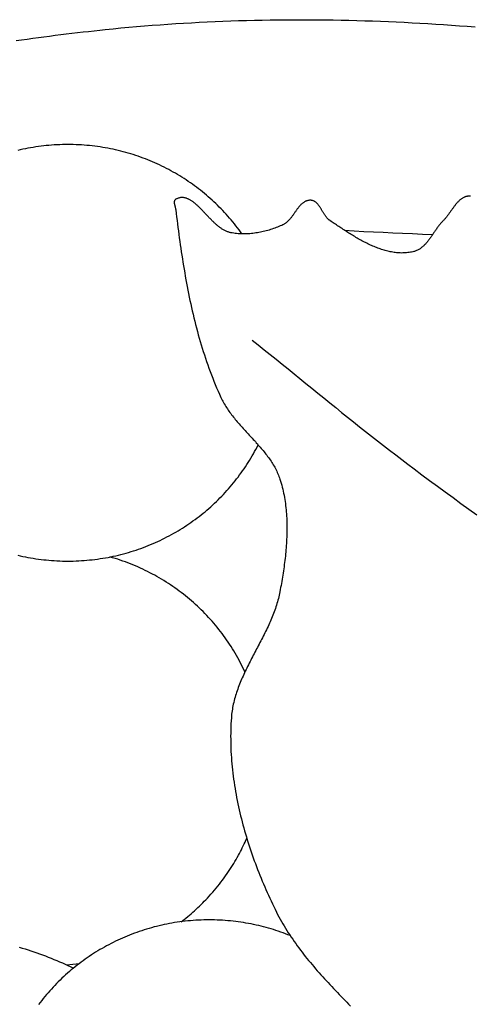
# Model space of a CAD drawing. Units: millimetres. Extents: x 2 to 531, y -92 to 316.
# Drawn here: x 258 to 268, y 145 to 168 of the extents above; entities that cross this region are included whole.
import ezdxf

# ---------------------------------------------------------------- set-up
doc = ezdxf.new("R2010")
doc.units = ezdxf.units.MM
doc.layers.add('Vector Layer 1', color=7, linetype='Continuous', lineweight=30)

msp = doc.modelspace()

# ---------------------------------------------------------------- linework, layer by layer
at = {"layer": 'Vector Layer 1', "color": 18, "lineweight": 30, "true_color": 0x000000, "extrusion": (0, 0, -1)}
for points in [[(-257.499, 167.145), (-257.625, 167.163), (-257.752, 167.181), (-257.878, 167.199), (-258.004, 167.216), (-258.13, 167.233), (-258.256, 167.249), (-258.382, 167.266), (-258.509, 167.281), (-258.635, 167.297), (-258.761, 167.312), (-258.887, 167.327), (-259.013, 167.341), (-259.139, 167.355), (-259.265, 167.369), (-259.391, 167.383), (-259.516, 167.396), (-259.516, 167.396), (-259.693, 167.414), (-259.87, 167.431), (-260.046, 167.448), (-260.223, 167.463), (-260.4, 167.478), (-260.577, 167.492), (-260.755, 167.505), (-260.932, 167.518), (-261.109, 167.53), (-261.287, 167.541), (-261.464, 167.551), (-261.642, 167.561), (-261.82, 167.57), (-261.997, 167.578), (-262.175, 167.585), (-262.353, 167.592), (-262.531, 167.597), (-262.709, 167.603), (-262.887, 167.607), (-263.065, 167.611), (-263.243, 167.614), (-263.421, 167.616), (-263.599, 167.618), (-263.777, 167.619), (-263.956, 167.619), (-264.134, 167.618), (-264.312, 167.617), (-264.491, 167.615), (-264.669, 167.613), (-264.847, 167.61), (-265.026, 167.606), (-265.204, 167.601), (-265.382, 167.596), (-265.561, 167.59), (-265.739, 167.583), (-265.917, 167.576), (-266.096, 167.568), (-266.274, 167.56), (-266.452, 167.551), (-266.631, 167.541), (-266.809, 167.53), (-266.987, 167.519), (-267.165, 167.508), (-267.344, 167.495), (-267.522, 167.482), (-267.7, 167.469), (-267.878, 167.455)], [(-262.84, 160.369), (-262.975, 160.261), (-263.11, 160.153), (-263.245, 160.045), (-263.38, 159.936), (-263.515, 159.827), (-263.649, 159.718), (-263.784, 159.609), (-263.918, 159.5), (-264.052, 159.391), (-264.187, 159.282), (-264.321, 159.173), (-264.455, 159.064), (-264.59, 158.955), (-264.725, 158.846), (-264.859, 158.737), (-264.994, 158.629), (-265.129, 158.52), (-265.265, 158.412), (-265.4, 158.305), (-265.536, 158.197), (-265.672, 158.09), (-265.808, 157.984), (-265.945, 157.878), (-266.082, 157.772), (-266.22, 157.667), (-266.358, 157.562), (-266.496, 157.458), (-266.496, 157.458), (-266.672, 157.327), (-266.849, 157.196), (-267.025, 157.066), (-267.203, 156.936), (-267.38, 156.807), (-267.558, 156.678), (-267.737, 156.55), (-267.915, 156.422)], [(-257.571, 146.638), (-257.637, 146.619), (-257.703, 146.599), (-257.769, 146.578), (-257.835, 146.556), (-257.901, 146.534), (-257.966, 146.512), (-258.031, 146.488), (-258.096, 146.464), (-258.161, 146.44), (-258.226, 146.415), (-258.29, 146.389), (-258.355, 146.363), (-258.419, 146.337), (-258.483, 146.31), (-258.546, 146.282), (-258.61, 146.254), (-258.673, 146.225), (-258.737, 146.196), (-258.8, 146.167)]]:
    msp.add_lwpolyline(points, dxfattribs=at)
at = {"layer": 'Vector Layer 1', "color": 18, "lineweight": 30, "true_color": 0x000000}
for points in [[(262.606, 162.774), (262.573, 162.82), (262.54, 162.866), (262.505, 162.911), (262.47, 162.956), (262.435, 163), (262.399, 163.044), (262.363, 163.088), (262.326, 163.131), (262.289, 163.174), (262.251, 163.216), (262.212, 163.258), (262.173, 163.3), (262.134, 163.341), (262.094, 163.381), (262.054, 163.421), (262.013, 163.461), (261.971, 163.5), (261.929, 163.538), (261.887, 163.576), (261.844, 163.614), (261.801, 163.651), (261.757, 163.688), (261.713, 163.724), (261.669, 163.759), (261.624, 163.794), (261.578, 163.829), (261.532, 163.863), (261.486, 163.896), (261.439, 163.929), (261.392, 163.962), (261.345, 163.994), (261.297, 164.025), (261.248, 164.056), (261.2, 164.086), (261.15, 164.115), (261.101, 164.145), (261.051, 164.173), (261.001, 164.201), (260.95, 164.228), (260.899, 164.255), (260.847, 164.281), (260.796, 164.307), (260.744, 164.332), (260.691, 164.356), (260.638, 164.38), (260.585, 164.403), (260.532, 164.426), (260.478, 164.448), (260.424, 164.469), (260.369, 164.49), (260.314, 164.51), (260.259, 164.529), (260.204, 164.548), (260.148, 164.566), (260.092, 164.583), (260.036, 164.6), (259.979, 164.616), (259.922, 164.632), (259.865, 164.646), (259.807, 164.661), (259.75, 164.674), (259.692, 164.687), (259.633, 164.699), (259.575, 164.71), (259.516, 164.721), (259.457, 164.731), (259.398, 164.74), (259.338, 164.749), (259.278, 164.756), (259.219, 164.763), (259.158, 164.77), (259.098, 164.775), (259.037, 164.78), (258.976, 164.785), (258.915, 164.788), (258.854, 164.791), (258.793, 164.793), (258.731, 164.794), (258.669, 164.794), (258.669, 164.794), (258.608, 164.794), (258.546, 164.793), (258.485, 164.791), (258.424, 164.788), (258.364, 164.785), (258.303, 164.781), (258.243, 164.776), (258.183, 164.77), (258.123, 164.764), (258.063, 164.757), (258.004, 164.749), (257.944, 164.741), (257.885, 164.731), (257.827, 164.722), (257.768, 164.711), (257.71, 164.7), (257.652, 164.688), (257.594, 164.675), (257.537, 164.662)], [(267.775, 163.625), (267.752, 163.626), (267.752, 163.626), (267.738, 163.626), (267.723, 163.625), (267.709, 163.624), (267.696, 163.622), (267.682, 163.619), (267.669, 163.616), (267.656, 163.612), (267.644, 163.607), (267.631, 163.602), (267.619, 163.597), (267.607, 163.59), (267.595, 163.584), (267.583, 163.577), (267.572, 163.569), (267.56, 163.561), (267.549, 163.552), (267.538, 163.543), (267.527, 163.534), (267.516, 163.524), (267.506, 163.514), (267.495, 163.504), (267.485, 163.493), (267.475, 163.482), (267.465, 163.471), (267.455, 163.459), (267.445, 163.447), (267.435, 163.435), (267.425, 163.423), (267.416, 163.411), (267.406, 163.398), (267.397, 163.385), (267.387, 163.372), (267.378, 163.359), (267.369, 163.346), (267.359, 163.333), (267.35, 163.32), (267.341, 163.307), (267.331, 163.293), (267.322, 163.28), (267.313, 163.267), (267.304, 163.254), (267.294, 163.24), (267.285, 163.227), (267.276, 163.214), (267.266, 163.201), (267.257, 163.189), (267.247, 163.176), (267.238, 163.164), (267.228, 163.152), (267.218, 163.14), (267.209, 163.128), (267.199, 163.116), (267.189, 163.105), (267.179, 163.094), (267.169, 163.084), (267.158, 163.073), (267.158, 163.073), (267.145, 163.06), (267.133, 163.047), (267.12, 163.034), (267.108, 163.02), (267.096, 163.005), (267.084, 162.991), (267.072, 162.976), (267.06, 162.961), (267.048, 162.946), (267.037, 162.931), (267.025, 162.915), (267.014, 162.9), (267.003, 162.884), (266.992, 162.868), (266.981, 162.852), (266.97, 162.836), (266.959, 162.82), (266.948, 162.804), (266.937, 162.788), (266.926, 162.772), (266.915, 162.756), (266.904, 162.74), (266.893, 162.724), (266.881, 162.708), (266.87, 162.692), (266.859, 162.677), (266.848, 162.661), (266.836, 162.646), (266.825, 162.631), (266.813, 162.616), (266.802, 162.601), (266.79, 162.586), (266.778, 162.572), (266.766, 162.558), (266.753, 162.544), (266.741, 162.531), (266.728, 162.518), (266.715, 162.505), (266.702, 162.493), (266.689, 162.481), (266.675, 162.47), (266.661, 162.459), (266.647, 162.448), (266.633, 162.438), (266.618, 162.429), (266.603, 162.419), (266.588, 162.411), (266.572, 162.403), (266.556, 162.395), (266.54, 162.389), (266.523, 162.382), (266.506, 162.377), (266.489, 162.372), (266.471, 162.367), (266.471, 162.367), (266.443, 162.362), (266.414, 162.357), (266.386, 162.352), (266.357, 162.349), (266.329, 162.346), (266.3, 162.344), (266.272, 162.342), (266.243, 162.342), (266.215, 162.341), (266.186, 162.342), (266.158, 162.343), (266.13, 162.345), (266.101, 162.348), (266.073, 162.351), (266.044, 162.355), (266.016, 162.359), (265.988, 162.364), (265.959, 162.37), (265.931, 162.376), (265.903, 162.382), (265.874, 162.389), (265.846, 162.397), (265.818, 162.405), (265.79, 162.413), (265.762, 162.422), (265.734, 162.432), (265.706, 162.442), (265.678, 162.452), (265.65, 162.463), (265.622, 162.474), (265.594, 162.486), (265.566, 162.497), (265.538, 162.51), (265.511, 162.522), (265.483, 162.535), (265.455, 162.548), (265.428, 162.562), (265.4, 162.576), (265.373, 162.59), (265.346, 162.604), (265.319, 162.619), (265.291, 162.634), (265.264, 162.649), (265.237, 162.664), (265.21, 162.679), (265.184, 162.695), (265.157, 162.711), (265.13, 162.727), (265.104, 162.743), (265.077, 162.759), (265.051, 162.776), (265.025, 162.792), (264.999, 162.808), (264.973, 162.825), (264.947, 162.842), (264.921, 162.858), (264.895, 162.875), (264.87, 162.892), (264.844, 162.909), (264.819, 162.925), (264.793, 162.942), (264.768, 162.959), (264.743, 162.975), (264.718, 162.992), (264.694, 163.008), (264.669, 163.025), (264.645, 163.041), (264.62, 163.057), (264.596, 163.073), (264.596, 163.073), (264.586, 163.08), (264.577, 163.088), (264.567, 163.095), (264.558, 163.103), (264.549, 163.112), (264.54, 163.121), (264.532, 163.13), (264.524, 163.139), (264.516, 163.149), (264.508, 163.159), (264.5, 163.17), (264.492, 163.18), (264.485, 163.191), (264.477, 163.202), (264.47, 163.213), (264.463, 163.224), (264.456, 163.235), (264.449, 163.247), (264.442, 163.258), (264.435, 163.27), (264.428, 163.281), (264.422, 163.293), (264.415, 163.304), (264.408, 163.316), (264.401, 163.327), (264.394, 163.338), (264.387, 163.35), (264.381, 163.361), (264.374, 163.372), (264.367, 163.383), (264.36, 163.393), (264.352, 163.404), (264.345, 163.414), (264.338, 163.424), (264.33, 163.433), (264.322, 163.443), (264.315, 163.452), (264.307, 163.46), (264.298, 163.468), (264.29, 163.476), (264.281, 163.484), (264.273, 163.491), (264.264, 163.497), (264.254, 163.504), (264.245, 163.509), (264.235, 163.514), (264.225, 163.519), (264.215, 163.523), (264.204, 163.526), (264.193, 163.529), (264.182, 163.531), (264.17, 163.533), (264.159, 163.534), (264.159, 163.534), (264.145, 163.534), (264.132, 163.533), (264.119, 163.532), (264.106, 163.53), (264.093, 163.528), (264.081, 163.525), (264.069, 163.521), (264.057, 163.517), (264.046, 163.512), (264.035, 163.506), (264.023, 163.5), (264.013, 163.494), (264.002, 163.487), (263.991, 163.479), (263.981, 163.471), (263.971, 163.463), (263.961, 163.454), (263.951, 163.445), (263.941, 163.435), (263.932, 163.425), (263.922, 163.415), (263.913, 163.405), (263.903, 163.394), (263.894, 163.383), (263.885, 163.372), (263.876, 163.36), (263.867, 163.348), (263.858, 163.337), (263.849, 163.325), (263.84, 163.312), (263.832, 163.3), (263.823, 163.288), (263.814, 163.275), (263.805, 163.263), (263.796, 163.25), (263.788, 163.238), (263.779, 163.225), (263.77, 163.213), (263.761, 163.2), (263.752, 163.188), (263.743, 163.176), (263.734, 163.163), (263.725, 163.151), (263.715, 163.14), (263.706, 163.128), (263.696, 163.116), (263.687, 163.105), (263.677, 163.094), (263.667, 163.083), (263.657, 163.073), (263.647, 163.062), (263.636, 163.052), (263.626, 163.043), (263.615, 163.034), (263.604, 163.025), (263.593, 163.017), (263.581, 163.009), (263.57, 163.001), (263.558, 162.994), (263.546, 162.987), (263.534, 162.981), (263.534, 162.981), (263.504, 162.967), (263.473, 162.954), (263.442, 162.941), (263.411, 162.928), (263.38, 162.916), (263.349, 162.904), (263.317, 162.893), (263.285, 162.882), (263.253, 162.871), (263.22, 162.861), (263.188, 162.852), (263.155, 162.843), (263.122, 162.834), (263.089, 162.826), (263.056, 162.819), (263.022, 162.812), (262.989, 162.805), (262.956, 162.799), (262.922, 162.794), (262.888, 162.789), (262.855, 162.785), (262.821, 162.781), (262.787, 162.778), (262.754, 162.776), (262.72, 162.774), (262.686, 162.773), (262.653, 162.773), (262.619, 162.773), (262.586, 162.774), (262.552, 162.776), (262.519, 162.778), (262.486, 162.781), (262.453, 162.785), (262.42, 162.789), (262.387, 162.795), (262.355, 162.801), (262.355, 162.801), (262.339, 162.804), (262.324, 162.808), (262.309, 162.812), (262.294, 162.817), (262.279, 162.823), (262.264, 162.829), (262.249, 162.835), (262.234, 162.842), (262.219, 162.849), (262.205, 162.857), (262.19, 162.865), (262.176, 162.873), (262.162, 162.882), (262.147, 162.891), (262.133, 162.901), (262.119, 162.911), (262.105, 162.921), (262.091, 162.932), (262.077, 162.943), (262.063, 162.954), (262.049, 162.965), (262.035, 162.977), (262.022, 162.989), (262.008, 163.001), (261.994, 163.013), (261.981, 163.026), (261.967, 163.038), (261.954, 163.051), (261.941, 163.064), (261.927, 163.077), (261.914, 163.091), (261.901, 163.104), (261.888, 163.118), (261.874, 163.131), (261.861, 163.145), (261.848, 163.159), (261.835, 163.172), (261.822, 163.186), (261.809, 163.2), (261.796, 163.214), (261.783, 163.227), (261.77, 163.241), (261.758, 163.255), (261.745, 163.268), (261.732, 163.282), (261.719, 163.295), (261.706, 163.308), (261.693, 163.322), (261.681, 163.335), (261.668, 163.348), (261.655, 163.36), (261.643, 163.373), (261.63, 163.385), (261.617, 163.397), (261.604, 163.409), (261.592, 163.421), (261.579, 163.432), (261.566, 163.444), (261.554, 163.454), (261.541, 163.465), (261.528, 163.475), (261.516, 163.485), (261.503, 163.495), (261.49, 163.504), (261.477, 163.513), (261.465, 163.522), (261.452, 163.53), (261.439, 163.538), (261.426, 163.545), (261.414, 163.552), (261.401, 163.558), (261.388, 163.564), (261.375, 163.57), (261.362, 163.575), (261.349, 163.579), (261.336, 163.583), (261.323, 163.587), (261.31, 163.59), (261.297, 163.592), (261.284, 163.594), (261.271, 163.595), (261.258, 163.595), (261.244, 163.595), (261.231, 163.594), (261.218, 163.593), (261.205, 163.591), (261.191, 163.588), (261.178, 163.585), (261.164, 163.581), (261.151, 163.576), (261.137, 163.57), (261.123, 163.564), (261.11, 163.557), (261.11, 163.557), (261.104, 163.553), (261.099, 163.549), (261.094, 163.545), (261.09, 163.54), (261.087, 163.535), (261.084, 163.53), (261.081, 163.524), (261.079, 163.518), (261.078, 163.512), (261.077, 163.505), (261.076, 163.499), (261.076, 163.492), (261.076, 163.485), (261.076, 163.477), (261.077, 163.47), (261.077, 163.462), (261.079, 163.455), (261.08, 163.447), (261.081, 163.439), (261.083, 163.431), (261.085, 163.423), (261.087, 163.415), (261.089, 163.407), (261.091, 163.399), (261.093, 163.391), (261.095, 163.383), (261.097, 163.375), (261.099, 163.367), (261.101, 163.359), (261.103, 163.351), (261.105, 163.343), (261.106, 163.336), (261.108, 163.329), (261.109, 163.321), (261.11, 163.315)], [(261.11, 163.315), (261.119, 163.236), (261.129, 163.157), (261.138, 163.078), (261.148, 162.999), (261.158, 162.92), (261.169, 162.842), (261.179, 162.763), (261.19, 162.684), (261.201, 162.605), (261.212, 162.526), (261.223, 162.447), (261.235, 162.368), (261.247, 162.289), (261.259, 162.21), (261.271, 162.131), (261.284, 162.052), (261.297, 161.973), (261.311, 161.895), (261.324, 161.816), (261.338, 161.737), (261.353, 161.659), (261.368, 161.58), (261.383, 161.502), (261.398, 161.423), (261.414, 161.345), (261.431, 161.267), (261.447, 161.189), (261.465, 161.111), (261.482, 161.033), (261.5, 160.955), (261.519, 160.878), (261.538, 160.801), (261.557, 160.723), (261.577, 160.646), (261.598, 160.569), (261.619, 160.493), (261.64, 160.416), (261.662, 160.34), (261.685, 160.263), (261.708, 160.187), (261.732, 160.111), (261.756, 160.036), (261.781, 159.96), (261.807, 159.885), (261.833, 159.81), (261.86, 159.736), (261.887, 159.661), (261.915, 159.587), (261.944, 159.513), (261.973, 159.439), (262.003, 159.366), (262.034, 159.292), (262.065, 159.219), (262.097, 159.147), (262.13, 159.075), (262.13, 159.075), (262.144, 159.045), (262.159, 159.015), (262.174, 158.986), (262.19, 158.957), (262.206, 158.928), (262.223, 158.9), (262.24, 158.872), (262.258, 158.844), (262.276, 158.816), (262.294, 158.789), (262.313, 158.762), (262.332, 158.735), (262.352, 158.708), (262.372, 158.681), (262.392, 158.655), (262.413, 158.629), (262.434, 158.603), (262.455, 158.577), (262.477, 158.551), (262.499, 158.525), (262.52, 158.5), (262.543, 158.474), (262.565, 158.449), (262.587, 158.423), (262.61, 158.398), (262.633, 158.373), (262.656, 158.348), (262.679, 158.323), (262.702, 158.298), (262.725, 158.273), (262.748, 158.248), (262.771, 158.223), (262.794, 158.199), (262.817, 158.174), (262.84, 158.149), (262.863, 158.124), (262.886, 158.099), (262.909, 158.074), (262.931, 158.049), (262.954, 158.024), (262.976, 157.998), (262.998, 157.973), (263.02, 157.948), (263.042, 157.922), (263.064, 157.897), (263.085, 157.871), (263.106, 157.845), (263.127, 157.819), (263.147, 157.793), (263.168, 157.767), (263.187, 157.74), (263.207, 157.714), (263.226, 157.687), (263.245, 157.66), (263.263, 157.633), (263.281, 157.605), (263.298, 157.578), (263.315, 157.55), (263.331, 157.521), (263.347, 157.493), (263.363, 157.464), (263.377, 157.435), (263.392, 157.406), (263.405, 157.377), (263.418, 157.347), (263.431, 157.317), (263.443, 157.286), (263.454, 157.255), (263.464, 157.224), (263.464, 157.224), (263.479, 157.179), (263.492, 157.134), (263.505, 157.089), (263.517, 157.043), (263.528, 156.998), (263.538, 156.952), (263.548, 156.906), (263.558, 156.86), (263.566, 156.813), (263.574, 156.767), (263.581, 156.72), (263.588, 156.674), (263.594, 156.627), (263.599, 156.58), (263.604, 156.533), (263.608, 156.486), (263.612, 156.438), (263.615, 156.391), (263.618, 156.344), (263.62, 156.296), (263.622, 156.249), (263.623, 156.201), (263.623, 156.153), (263.623, 156.106), (263.623, 156.058), (263.622, 156.01), (263.621, 155.962), (263.619, 155.914), (263.617, 155.866), (263.615, 155.818), (263.612, 155.771), (263.608, 155.723), (263.605, 155.675), (263.601, 155.627), (263.596, 155.579), (263.592, 155.531), (263.587, 155.483), (263.581, 155.435), (263.576, 155.388), (263.57, 155.34), (263.564, 155.292), (263.557, 155.245), (263.551, 155.197), (263.544, 155.15), (263.537, 155.102), (263.529, 155.055), (263.522, 155.008), (263.514, 154.961), (263.506, 154.914), (263.498, 154.867), (263.49, 154.82), (263.481, 154.773), (263.473, 154.727), (263.464, 154.68), (263.464, 154.68), (263.457, 154.641), (263.449, 154.603), (263.44, 154.564), (263.43, 154.526), (263.42, 154.487), (263.41, 154.449), (263.398, 154.411), (263.387, 154.373), (263.375, 154.336), (263.362, 154.298), (263.349, 154.261), (263.335, 154.223), (263.321, 154.186), (263.306, 154.149), (263.292, 154.112), (263.276, 154.075), (263.261, 154.038), (263.245, 154.001), (263.228, 153.965), (263.212, 153.928), (263.195, 153.891), (263.178, 153.855), (263.16, 153.819), (263.142, 153.782), (263.125, 153.746), (263.107, 153.71), (263.088, 153.673), (263.07, 153.637), (263.051, 153.601), (263.033, 153.565), (263.014, 153.529), (262.995, 153.493), (262.976, 153.457), (262.957, 153.421), (262.938, 153.385), (262.919, 153.349), (262.9, 153.313), (262.881, 153.277), (262.862, 153.241), (262.844, 153.206), (262.825, 153.17), (262.806, 153.134), (262.788, 153.098), (262.769, 153.062), (262.751, 153.025), (262.733, 152.989), (262.715, 152.953), (262.698, 152.917), (262.68, 152.881), (262.663, 152.844), (262.646, 152.808), (262.63, 152.772), (262.613, 152.735), (262.597, 152.699), (262.582, 152.662), (262.567, 152.625), (262.552, 152.589), (262.537, 152.552), (262.524, 152.515), (262.51, 152.478), (262.497, 152.44), (262.484, 152.403), (262.472, 152.366), (262.461, 152.328), (262.45, 152.291), (262.439, 152.253), (262.429, 152.215), (262.42, 152.177), (262.411, 152.139), (262.403, 152.1), (262.396, 152.062), (262.389, 152.023), (262.383, 151.985), (262.377, 151.946), (262.373, 151.907), (262.369, 151.867), (262.366, 151.828), (262.366, 151.828), (262.361, 151.759), (262.357, 151.689), (262.355, 151.62), (262.352, 151.551), (262.351, 151.481), (262.35, 151.412), (262.351, 151.342), (262.351, 151.273), (262.353, 151.203), (262.355, 151.134), (262.358, 151.064), (262.362, 150.995), (262.367, 150.925), (262.372, 150.855), (262.378, 150.786), (262.384, 150.716), (262.392, 150.647), (262.399, 150.577), (262.408, 150.508), (262.417, 150.438), (262.427, 150.369), (262.437, 150.299), (262.449, 150.23), (262.46, 150.161), (262.473, 150.091), (262.486, 150.022), (262.499, 149.953), (262.513, 149.884), (262.528, 149.815), (262.543, 149.746), (262.559, 149.678), (262.576, 149.609), (262.593, 149.541), (262.61, 149.472), (262.628, 149.404), (262.647, 149.336), (262.666, 149.267), (262.686, 149.2), (262.706, 149.132), (262.727, 149.064), (262.748, 148.997), (262.769, 148.929), (262.791, 148.862), (262.814, 148.795), (262.837, 148.728), (262.861, 148.661), (262.885, 148.595), (262.909, 148.528), (262.934, 148.462), (262.959, 148.396), (262.985, 148.331), (263.011, 148.265), (263.038, 148.2), (263.065, 148.134), (263.092, 148.07), (263.12, 148.005), (263.148, 147.94), (263.177, 147.876), (263.205, 147.812), (263.235, 147.749), (263.264, 147.685), (263.294, 147.622), (263.324, 147.559), (263.355, 147.496), (263.386, 147.434), (263.386, 147.434), (263.413, 147.38), (263.441, 147.327), (263.469, 147.274), (263.499, 147.222), (263.528, 147.17), (263.559, 147.118), (263.59, 147.067), (263.621, 147.016), (263.653, 146.965), (263.686, 146.915), (263.719, 146.865), (263.753, 146.816), (263.787, 146.766), (263.821, 146.718), (263.856, 146.669), (263.892, 146.621), (263.928, 146.573), (263.964, 146.525), (264.001, 146.478), (264.039, 146.43), (264.076, 146.383), (264.114, 146.337), (264.153, 146.29), (264.191, 146.244), (264.231, 146.198), (264.27, 146.152), (264.31, 146.106), (264.35, 146.061), (264.39, 146.016), (264.431, 145.97), (264.471, 145.926), (264.512, 145.881), (264.554, 145.836), (264.595, 145.791), (264.637, 145.747), (264.679, 145.703), (264.721, 145.659), (264.763, 145.614), (264.805, 145.57), (264.847, 145.526), (264.89, 145.483), (264.933, 145.439), (264.975, 145.395), (265.018, 145.351), (265.061, 145.307)], [(264.926, 162.855), (265.145, 162.843), (265.363, 162.831), (265.581, 162.82), (265.799, 162.809), (266.018, 162.799), (266.236, 162.79), (266.236, 162.79), (266.463, 162.78), (266.691, 162.77), (266.918, 162.761)], [(257.537, 155.505), (257.594, 155.491), (257.652, 155.479), (257.71, 155.467), (257.768, 155.456), (257.827, 155.445), (257.885, 155.435), (257.944, 155.426), (258.004, 155.418), (258.063, 155.41), (258.123, 155.403), (258.183, 155.397), (258.243, 155.391), (258.303, 155.386), (258.364, 155.382), (258.424, 155.379), (258.485, 155.376), (258.546, 155.374), (258.608, 155.373), (258.669, 155.373), (258.669, 155.373), (258.731, 155.373), (258.793, 155.374), (258.855, 155.376), (258.917, 155.379), (258.978, 155.382), (259.039, 155.386), (259.1, 155.391), (259.161, 155.397), (259.222, 155.403), (259.282, 155.411), (259.342, 155.419), (259.402, 155.427), (259.461, 155.437), (259.521, 155.447), (259.58, 155.457), (259.639, 155.469), (259.697, 155.481), (259.755, 155.494), (259.813, 155.507), (259.871, 155.522), (259.929, 155.537), (259.986, 155.552), (260.043, 155.569), (260.099, 155.586), (260.156, 155.603), (260.212, 155.621), (260.267, 155.64), (260.323, 155.66), (260.378, 155.68), (260.433, 155.701), (260.487, 155.723), (260.541, 155.745), (260.595, 155.768), (260.648, 155.791), (260.701, 155.815), (260.754, 155.84), (260.806, 155.865), (260.858, 155.891), (260.91, 155.917), (260.961, 155.944), (261.012, 155.972), (261.063, 156), (261.113, 156.029), (261.162, 156.058), (261.212, 156.088), (261.261, 156.119), (261.309, 156.15), (261.357, 156.181), (261.405, 156.214), (261.452, 156.246), (261.499, 156.28), (261.546, 156.313), (261.592, 156.348), (261.637, 156.383), (261.682, 156.418), (261.727, 156.454), (261.771, 156.49), (261.815, 156.527), (261.858, 156.565), (261.901, 156.603), (261.944, 156.641), (261.985, 156.68), (262.027, 156.719), (262.068, 156.759), (262.108, 156.8), (262.148, 156.841), (262.188, 156.882), (262.227, 156.924), (262.265, 156.966), (262.303, 157.009), (262.34, 157.052), (262.377, 157.095), (262.414, 157.139), (262.45, 157.184), (262.485, 157.229), (262.52, 157.274), (262.554, 157.32), (262.587, 157.366), (262.621, 157.412), (262.653, 157.459), (262.685, 157.507), (262.716, 157.555), (262.747, 157.603), (262.778, 157.651), (262.807, 157.7), (262.836, 157.75), (262.865, 157.799), (262.893, 157.849), (262.92, 157.9), (262.947, 157.951), (262.973, 158.002)], [(262.673, 152.864), (262.647, 152.919), (262.622, 152.973), (262.595, 153.026), (262.568, 153.079), (262.54, 153.132), (262.511, 153.185), (262.482, 153.237), (262.452, 153.288), (262.422, 153.339), (262.39, 153.39), (262.359, 153.441), (262.326, 153.491), (262.293, 153.54), (262.26, 153.589), (262.225, 153.638), (262.19, 153.686), (262.155, 153.734), (262.119, 153.781), (262.082, 153.828), (262.045, 153.874), (262.007, 153.92), (261.969, 153.966), (261.93, 154.01), (261.891, 154.055), (261.851, 154.099), (261.81, 154.142), (261.769, 154.185), (261.727, 154.228), (261.685, 154.27), (261.642, 154.311), (261.599, 154.352), (261.555, 154.392), (261.511, 154.432), (261.466, 154.471), (261.421, 154.51), (261.375, 154.548), (261.329, 154.586), (261.282, 154.623), (261.235, 154.659), (261.187, 154.695), (261.139, 154.731), (261.09, 154.766), (261.041, 154.8), (260.992, 154.833), (260.942, 154.866), (260.891, 154.899), (260.84, 154.931), (260.789, 154.962), (260.737, 154.992), (260.685, 155.022), (260.633, 155.051), (260.58, 155.08), (260.526, 155.108), (260.472, 155.136), (260.418, 155.162), (260.364, 155.188), (260.309, 155.214), (260.253, 155.239), (260.198, 155.263), (260.142, 155.286), (260.085, 155.309), (260.028, 155.331), (259.971, 155.352), (259.914, 155.373), (259.856, 155.393), (259.798, 155.412), (259.739, 155.431), (259.68, 155.448), (259.621, 155.465)], [(261.234, 147.214), (261.267, 147.24), (261.301, 147.267), (261.301, 147.267), (261.341, 147.298), (261.381, 147.331), (261.42, 147.363), (261.459, 147.396), (261.497, 147.43), (261.535, 147.464), (261.573, 147.498), (261.61, 147.533), (261.647, 147.568), (261.683, 147.604), (261.719, 147.64), (261.755, 147.676), (261.791, 147.712), (261.826, 147.749), (261.826, 147.749), (261.866, 147.793), (261.906, 147.837), (261.945, 147.881), (261.984, 147.926), (262.022, 147.972), (262.059, 148.017), (262.096, 148.064), (262.132, 148.11), (262.168, 148.158), (262.203, 148.205), (262.237, 148.253), (262.271, 148.302), (262.304, 148.351), (262.304, 148.351), (262.334, 148.396), (262.363, 148.441), (262.391, 148.486), (262.419, 148.532), (262.447, 148.578), (262.474, 148.624), (262.5, 148.67), (262.526, 148.717), (262.526, 148.717), (262.549, 148.759), (262.571, 148.802), (262.593, 148.844), (262.614, 148.887), (262.635, 148.93), (262.655, 148.973), (262.675, 149.017), (262.695, 149.06), (262.715, 149.104)], [(263.696, 146.9), (263.643, 146.921), (263.59, 146.942), (263.536, 146.962), (263.482, 146.981), (263.428, 147), (263.373, 147.018), (263.318, 147.035), (263.263, 147.052), (263.208, 147.068), (263.152, 147.084), (263.096, 147.099), (263.04, 147.113), (262.984, 147.127), (262.927, 147.14), (262.87, 147.152), (262.813, 147.163), (262.755, 147.174), (262.697, 147.185), (262.639, 147.194), (262.581, 147.203), (262.523, 147.211), (262.464, 147.219), (262.405, 147.226), (262.346, 147.232), (262.287, 147.237), (262.227, 147.242), (262.168, 147.246), (262.108, 147.249), (262.047, 147.252), (261.987, 147.254), (261.927, 147.255), (261.866, 147.255), (261.866, 147.255), (261.804, 147.255), (261.743, 147.254), (261.682, 147.252), (261.621, 147.249), (261.56, 147.246), (261.5, 147.242), (261.439, 147.237), (261.379, 147.231), (261.319, 147.225), (261.26, 147.218), (261.2, 147.21), (261.141, 147.202), (261.082, 147.193), (261.023, 147.183), (260.965, 147.172), (260.907, 147.161), (260.849, 147.149), (260.791, 147.136), (260.733, 147.123), (260.676, 147.109), (260.619, 147.095), (260.563, 147.079), (260.506, 147.063), (260.45, 147.047), (260.394, 147.029), (260.339, 147.011), (260.284, 146.993), (260.229, 146.974), (260.174, 146.954), (260.12, 146.933), (260.066, 146.912), (260.012, 146.891), (259.959, 146.868), (259.906, 146.845), (259.853, 146.822), (259.801, 146.798), (259.749, 146.773), (259.698, 146.747), (259.646, 146.722), (259.596, 146.695), (259.545, 146.668), (259.495, 146.64), (259.445, 146.612), (259.396, 146.583), (259.347, 146.554), (259.298, 146.524), (259.25, 146.493), (259.202, 146.462), (259.155, 146.431), (259.108, 146.399), (259.061, 146.366), (259.015, 146.333), (258.969, 146.299), (258.924, 146.265), (258.879, 146.23), (258.834, 146.195), (258.79, 146.159), (258.747, 146.123), (258.704, 146.086), (258.661, 146.049), (258.619, 146.011), (258.577, 145.973), (258.536, 145.934), (258.495, 145.895), (258.454, 145.856), (258.414, 145.815), (258.375, 145.775), (258.336, 145.734), (258.298, 145.692), (258.26, 145.65), (258.222, 145.608), (258.185, 145.565), (258.149, 145.522), (258.113, 145.478), (258.078, 145.434), (258.043, 145.39), (258.009, 145.345)]]:
    msp.add_lwpolyline(points, dxfattribs=at)
msp.add_open_spline([(258.643, 146.239), (258.738, 146.246), (258.833, 146.256), (258.927, 146.267)], degree=3, dxfattribs=at)

doc.saveas('drawing.dxf')
